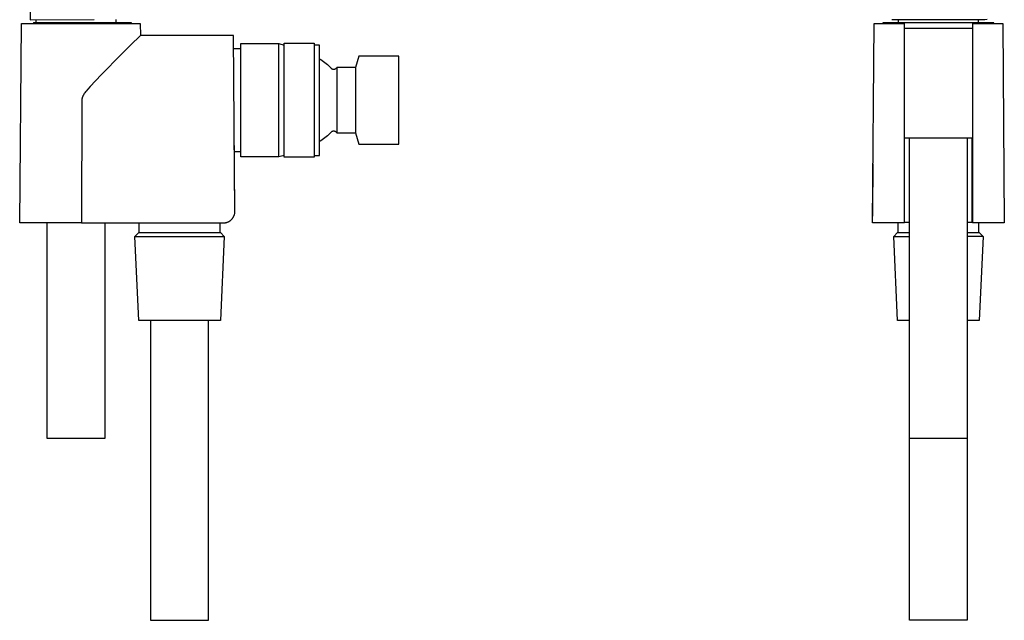
# Model space of a CAD drawing. Units: millimetres. Extents: x -167 to 167, y -430 to 430.
# Drawn here: x -127 to 130, y 43 to 200 of the extents above; entities that cross this region are included whole.
import ezdxf

# ---------------------------------------------------------------- set-up
doc = ezdxf.new("R2010")
doc.units = ezdxf.units.MM
doc.header["$MEASUREMENT"] = 0
doc.layers.add('Default', color=7, linetype='Continuous', true_color=0x000000)

msp = doc.modelspace()

# ---------------------------------------------------------------- linework, layer by layer
at = {"layer": 'Default', "color": 7, "true_color": 0xffffff}
for p, q in [((-124.85, 300.73), (-123.85, 199.85)), ((-126.55, 146.86), (-126.06, 198.86)), ((-126.06, 198.86), (-95.1, 198.86)), ((-123.85, 199.85), (-107.12, 199.88)), ((-122.93, 199.06), (-123, 198.86)), ((-122.87, 199.06), (-122.93, 199.06)), ((-97.37, 199.06), (-122.87, 199.06)), ((-122.25, 199.06), (-122.25, 199.85)), ((-101.5, 199.89), (-101.5, 199.06)), ((-97.37, 198.86), (-97.37, 199.06)), ((-95.1, 198.86), (-95.08, 195.78)), ((95.78, 146.86), (96.2, 198.86)), ((96.2, 198.86), (104.02, 198.86)), ((104.03, 199.06), (98.46, 199.06)), ((98.46, 199.06), (98.46, 198.86)), ((106.3, 199.86), (100.86, 199.87)), ((102.59, 199.06), (102.59, 199.86)), ((104.02, 198.86), (104.02, 146.86)), ((104.09, 199.06), (104.03, 199.06)), ((104.03, 199.06), (104.03, 146.94)), ((121.84, 199.06), (104.09, 199.06)), ((112.97, 199.85), (106.3, 199.86)), ((119.63, 199.86), (112.97, 199.85)), ((125.07, 199.87), (119.63, 199.86)), ((121.9, 199.06), (121.84, 199.06)), ((127.47, 199.06), (121.9, 199.06)), ((121.9, 199.06), (121.91, 146.94)), ((121.92, 146.86), (121.92, 198.86)), ((121.92, 198.86), (129.74, 198.86)), ((123.33, 199.86), (123.33, 199.06)), ((125.69, 199.88), (125.07, 199.87)), ((127.47, 198.86), (127.47, 199.06)), ((129.74, 198.86), (130.16, 146.86)), ((-95.08, 195.78), (-97.68, 193.18)), ((-70.84, 195.78), (-95.08, 195.78)), ((-70.44, 149.89), (-70.84, 195.78)), ((121.9, 197.56), (104.03, 197.56)), ((-97.68, 193.18), (-99.97, 190.88)), ((-68.87, 164.06), (-68.87, 193.66)), ((-68.87, 193.66), (-58.96, 193.66)), ((-58.96, 193.66), (-57.57, 193.26)), ((-58.96, 164.06), (-58.96, 193.66)), ((-57.57, 163.96), (-57.57, 193.76)), ((-57.57, 193.76), (-49.77, 193.76)), ((-49.77, 193.76), (-49.77, 163.96)), ((-48.37, 193.26), (-49.77, 193.26)), ((-48.37, 164.46), (-48.37, 193.26)), ((-99.97, 190.88), (-105.31, 185.46)), ((-70.82, 192.36), (-68.87, 192.36)), ((-38.17, 190.36), (-38.98, 187.36)), ((-27.67, 190.36), (-38.17, 190.36)), ((-27.67, 167.36), (-27.67, 190.36)), ((-48.37, 189.66), (-48.01, 189.44)), ((-48.01, 189.44), (-47.66, 189.21)), ((-47.66, 189.21), (-47.31, 188.97)), ((-47.31, 188.97), (-46.98, 188.71)), ((-46.98, 188.71), (-46.65, 188.45)), ((-46.65, 188.45), (-46.33, 188.17)), ((-46.33, 188.17), (-46.02, 187.88)), ((-46.02, 187.88), (-45.72, 187.59)), ((-45.72, 187.59), (-45.43, 187.28)), ((-105.31, 185.46), (-108.2, 182.41)), ((-45.43, 187.28), (-45.41, 187.25)), ((-45.41, 187.25), (-45.38, 187.23)), ((-45.38, 187.23), (-45.36, 187.21)), ((-45.36, 187.21), (-45.33, 187.18)), ((-45.33, 187.18), (-45.31, 187.16)), ((-45.31, 187.16), (-45.28, 187.14)), ((-45.28, 187.14), (-45.25, 187.12)), ((-45.25, 187.12), (-45.22, 187.1)), ((-45.22, 187.1), (-45.19, 187.09)), ((-45.19, 187.09), (-45.16, 187.07)), ((-45.16, 187.07), (-45.13, 187.05)), ((-45.13, 187.05), (-45.1, 187.04)), ((-45.1, 187.04), (-45.07, 187.03)), ((-45.07, 187.03), (-45.04, 187.01)), ((-45.04, 187.01), (-45, 187)), ((-45, 187), (-44.97, 186.99)), ((-44.97, 186.99), (-44.94, 186.98)), ((-44.94, 186.98), (-44.9, 186.98)), ((-44.9, 186.98), (-44.87, 186.97)), ((-44.87, 186.97), (-44.84, 186.96)), ((-44.84, 186.96), (-44.8, 186.96)), ((-44.8, 186.96), (-44.77, 186.96)), ((-44.77, 186.96), (-44.73, 186.95)), ((-44.73, 186.95), (-44.7, 186.95)), ((-44.7, 186.95), (-44.66, 186.95)), ((-44.66, 186.95), (-44.63, 186.96)), ((-44.63, 186.96), (-44.6, 186.96)), ((-44.6, 186.96), (-44.56, 186.96)), ((-44.56, 186.96), (-44.53, 186.97)), ((-44.53, 186.97), (-44.49, 186.97)), ((-44.49, 186.97), (-44.46, 186.98)), ((-44.46, 186.98), (-44.43, 186.99)), ((-44.43, 186.99), (-44.39, 187)), ((-44.39, 187), (-44.36, 187.01)), ((-44.36, 187.01), (-44.33, 187.02)), ((-44.33, 187.02), (-44.3, 187.04)), ((-44.3, 187.04), (-44.27, 187.05)), ((-44.27, 187.05), (-44.24, 187.06)), ((-44.24, 187.06), (-44.2, 187.08)), ((-44.2, 187.08), (-44.18, 187.1)), ((-44.18, 187.1), (-44.15, 187.12)), ((-44.15, 187.12), (-44.12, 187.14)), ((-44.12, 187.14), (-44.09, 187.16)), ((-44.09, 187.16), (-44.06, 187.18)), ((-44.06, 187.18), (-44.04, 187.2)), ((-44.04, 187.2), (-44.01, 187.22)), ((-44.01, 187.22), (-43.99, 187.25)), ((-43.99, 187.25), (-43.87, 187.36)), ((-38.98, 187.36), (-43.87, 187.36)), ((-43.87, 187.36), (-43.87, 170.36)), ((-38.98, 187.36), (-38.98, 170.36)), ((-108.2, 182.41), (-108.75, 181.78)), ((-110.19, 179.73), (-110.2, 179.69)), ((-110.17, 179.77), (-110.19, 179.73)), ((-110.13, 179.85), (-110.17, 179.77)), ((-110.1, 179.93), (-110.13, 179.85)), ((-110.06, 180.01), (-110.1, 179.93)), ((-110.01, 180.1), (-110.06, 180.01)), ((-109.96, 180.19), (-110.01, 180.1)), ((-109.91, 180.27), (-109.96, 180.19)), ((-109.86, 180.36), (-109.91, 180.27)), ((-109.79, 180.47), (-109.86, 180.36)), ((-109.71, 180.57), (-109.79, 180.47)), ((-109.57, 180.78), (-109.71, 180.57)), ((-109.39, 181.02), (-109.57, 180.78)), ((-109.2, 181.25), (-109.39, 181.02)), ((-108.75, 181.78), (-109.2, 181.25)), ((-110.32, 179.09), (-110.4, 146.86)), ((-110.31, 179.12), (-110.32, 179.09)), ((-110.3, 179.28), (-110.31, 179.24)), ((-110.31, 179.24), (-110.31, 179.2)), ((-110.31, 179.2), (-110.31, 179.16)), ((-110.31, 179.16), (-110.31, 179.12)), ((-110.29, 179.35), (-110.3, 179.31)), ((-110.3, 179.31), (-110.3, 179.28)), ((-110.28, 179.39), (-110.29, 179.35)), ((-110.27, 179.47), (-110.28, 179.43)), ((-110.28, 179.43), (-110.28, 179.39)), ((-110.26, 179.5), (-110.27, 179.47)), ((-110.25, 179.54), (-110.26, 179.5)), ((-110.24, 179.58), (-110.25, 179.54)), ((-110.23, 179.61), (-110.24, 179.58)), ((-110.2, 179.69), (-110.23, 179.61)), ((-70.43, 149.97), (-70.63, 171.11)), ((-46.33, 169.55), (-46.65, 169.28)), ((-46.02, 169.84), (-46.33, 169.55)), ((-45.72, 170.14), (-46.02, 169.84)), ((-45.43, 170.44), (-45.72, 170.14)), ((-45.41, 170.47), (-45.43, 170.44)), ((-45.38, 170.49), (-45.41, 170.47)), ((-45.36, 170.51), (-45.38, 170.49)), ((-45.33, 170.54), (-45.36, 170.51)), ((-45.31, 170.56), (-45.33, 170.54)), ((-45.28, 170.58), (-45.31, 170.56)), ((-45.25, 170.6), (-45.28, 170.58)), ((-45.22, 170.62), (-45.25, 170.6)), ((-45.19, 170.64), (-45.22, 170.62)), ((-45.16, 170.65), (-45.19, 170.64)), ((-45.13, 170.67), (-45.16, 170.65)), ((-45.1, 170.68), (-45.13, 170.67)), ((-45.07, 170.7), (-45.1, 170.68)), ((-45.04, 170.71), (-45.07, 170.7)), ((-45, 170.72), (-45.04, 170.71)), ((-44.97, 170.73), (-45, 170.72)), ((-44.94, 170.74), (-44.97, 170.73)), ((-44.9, 170.75), (-44.94, 170.74)), ((-44.87, 170.75), (-44.9, 170.75)), ((-44.84, 170.76), (-44.87, 170.75)), ((-44.8, 170.76), (-44.84, 170.76)), ((-44.77, 170.77), (-44.8, 170.76)), ((-44.73, 170.77), (-44.77, 170.77)), ((-44.7, 170.77), (-44.73, 170.77)), ((-44.66, 170.77), (-44.7, 170.77)), ((-44.63, 170.77), (-44.66, 170.77)), ((-44.6, 170.76), (-44.63, 170.77)), ((-44.56, 170.76), (-44.6, 170.76)), ((-44.53, 170.75), (-44.56, 170.76)), ((-44.49, 170.75), (-44.53, 170.75)), ((-44.46, 170.74), (-44.49, 170.75)), ((-44.43, 170.73), (-44.46, 170.74)), ((-44.39, 170.72), (-44.43, 170.73)), ((-44.36, 170.71), (-44.39, 170.72)), ((-44.33, 170.7), (-44.36, 170.71)), ((-44.3, 170.69), (-44.33, 170.7)), ((-44.27, 170.67), (-44.3, 170.69)), ((-44.24, 170.66), (-44.27, 170.67)), ((-44.2, 170.64), (-44.24, 170.66)), ((-44.18, 170.62), (-44.2, 170.64)), ((-44.15, 170.61), (-44.18, 170.62)), ((-44.12, 170.59), (-44.15, 170.61)), ((-44.09, 170.57), (-44.12, 170.59)), ((-44.06, 170.54), (-44.09, 170.57)), ((-44.04, 170.52), (-44.06, 170.54)), ((-44.01, 170.5), (-44.04, 170.52)), ((-43.99, 170.48), (-44.01, 170.5)), ((-43.87, 170.36), (-43.99, 170.48)), ((-43.87, 170.36), (-38.98, 170.36)), ((-38.98, 170.36), (-38.17, 167.36)), ((-48.01, 168.28), (-48.37, 168.06)), ((-47.66, 168.51), (-48.01, 168.28)), ((-47.31, 168.76), (-47.66, 168.51)), ((-46.98, 169.01), (-47.31, 168.76)), ((-46.65, 169.28), (-46.98, 169.01)), ((-38.17, 167.36), (-27.67, 167.36)), ((104.03, 169.06), (121.91, 169.06)), ((104.18, 146.94), (104.18, 169.06)), ((105.42, 43.18), (105.42, 169.06)), ((120.52, 169.06), (120.52, 43.18)), ((121.76, 146.94), (121.76, 169.06)), ((-68.87, 165.36), (-70.58, 165.36)), ((-57.57, 164.46), (-58.96, 164.06)), ((-49.77, 164.46), (-48.37, 164.46)), ((-58.96, 164.06), (-68.87, 164.06)), ((-49.77, 163.96), (-57.57, 163.96)), ((95.91, 162.26), (95.81, 149.89)), ((-70.61, 148.88), (-70.58, 148.97)), ((-70.58, 148.97), (-70.55, 149.07)), ((-70.55, 149.07), (-70.52, 149.17)), ((-70.52, 149.17), (-70.5, 149.27)), ((-70.5, 149.27), (-70.48, 149.37)), ((-70.48, 149.37), (-70.47, 149.48)), ((-70.47, 149.48), (-70.46, 149.58)), ((-70.46, 149.58), (-70.45, 149.68)), ((-70.46, 149.52), (-70.45, 149.61)), ((-70.45, 149.78), (-70.44, 149.89)), ((-70.45, 149.68), (-70.45, 149.78)), ((-70.45, 149.61), (-70.44, 149.7)), ((-70.44, 149.79), (-70.43, 149.88)), ((-70.44, 149.7), (-70.44, 149.79)), ((-70.43, 149.88), (-70.43, 149.97)), ((95.81, 149.89), (95.8, 148.64)), ((-110.4, 146.86), (-126.55, 146.86)), ((-119.42, 90.57), (-119.42, 146.86)), ((-110.4, 146.86), (-73.44, 146.86)), ((-104.32, 146.86), (-104.32, 90.57)), ((-95.37, 144.36), (-95.37, 146.86)), ((-74.37, 146.86), (-74.37, 144.36)), ((-73.44, 146.86), (-73.34, 146.86)), ((-73.34, 146.86), (-73.24, 146.87)), ((-73.24, 146.87), (-73.14, 146.88)), ((-73.14, 146.88), (-73.03, 146.89)), ((-73.03, 146.89), (-72.93, 146.91)), ((-72.93, 146.91), (-72.83, 146.92)), ((-72.83, 146.92), (-72.73, 146.95)), ((-72.73, 146.95), (-72.63, 146.97)), ((-72.63, 146.97), (-72.53, 147)), ((-72.53, 147), (-72.43, 147.04)), ((-72.43, 147.04), (-72.34, 147.07)), ((-72.34, 147.07), (-72.24, 147.11)), ((-72.24, 147.11), (-72.15, 147.16)), ((-72.15, 147.16), (-72.06, 147.2)), ((-72.06, 147.2), (-71.97, 147.25)), ((-71.97, 147.25), (-71.88, 147.3)), ((-71.88, 147.3), (-71.79, 147.36)), ((-71.79, 147.36), (-71.71, 147.42)), ((-71.71, 147.42), (-71.62, 147.48)), ((-71.62, 147.48), (-71.54, 147.54)), ((-71.54, 147.54), (-71.46, 147.61)), ((-71.46, 147.61), (-71.39, 147.68)), ((-71.39, 147.68), (-71.31, 147.75)), ((-71.31, 147.75), (-71.24, 147.82)), ((-71.24, 147.82), (-71.17, 147.9)), ((-71.17, 147.9), (-71.11, 147.98)), ((-71.11, 147.98), (-71.04, 148.06)), ((-71.04, 148.06), (-70.98, 148.14)), ((-70.98, 148.14), (-70.93, 148.23)), ((-70.93, 148.23), (-70.87, 148.32)), ((-70.87, 148.32), (-70.82, 148.41)), ((-70.82, 148.41), (-70.77, 148.5)), ((-70.77, 148.5), (-70.73, 148.59)), ((-70.73, 148.59), (-70.69, 148.68)), ((-70.69, 148.68), (-70.65, 148.78)), ((-70.65, 148.78), (-70.61, 148.88)), ((104.02, 146.86), (95.78, 146.86)), ((102.47, 144.36), (102.47, 146.86)), ((104.02, 146.94), (104.03, 146.94)), ((104.03, 146.94), (104.18, 146.94)), ((105.42, 146.94), (104.18, 146.94)), ((121.76, 146.94), (120.52, 146.94)), ((121.91, 146.94), (121.76, 146.94)), ((121.91, 146.94), (121.92, 146.94)), ((130.16, 146.86), (121.92, 146.86)), ((123.47, 146.86), (123.47, 144.36)), ((-96.51, 143.32), (-95.51, 144.36)), ((-95.51, 144.36), (-74.23, 144.36)), ((-74.23, 144.36), (-73.23, 143.32)), ((101.33, 143.32), (102.33, 144.36)), ((102.33, 144.36), (105.42, 144.36)), ((120.52, 144.36), (123.61, 144.36)), ((123.61, 144.36), (124.61, 143.32)), ((-95.53, 121.36), (-96.51, 143.32)), ((-96.51, 143.32), (-73.23, 143.32)), ((-73.23, 143.32), (-74.21, 121.36)), ((-73.23, 143.32), (-73.23, 143.32)), ((102.31, 121.36), (101.33, 143.32)), ((101.33, 143.32), (105.42, 143.32)), ((124.61, 143.32), (120.52, 143.32)), ((124.61, 143.32), (123.63, 121.36)), ((124.61, 143.32), (124.61, 143.32)), ((-74.21, 121.36), (-95.53, 121.36)), ((-92.42, 121.36), (-92.42, 43.18)), ((-77.32, 43.18), (-77.32, 121.36)), ((105.42, 121.36), (102.31, 121.36)), ((123.63, 121.36), (120.52, 121.36)), ((-104.32, 90.57), (-119.42, 90.57)), ((118.34, 90.57), (105.42, 90.57)), ((120.52, 90.57), (118.34, 90.57)), ((-92.42, 43.18), (-77.32, 43.18)), ((120.52, 43.18), (105.42, 43.18))]:
    msp.add_line(p, q, dxfattribs=at)

doc.saveas('drawing.dxf')
